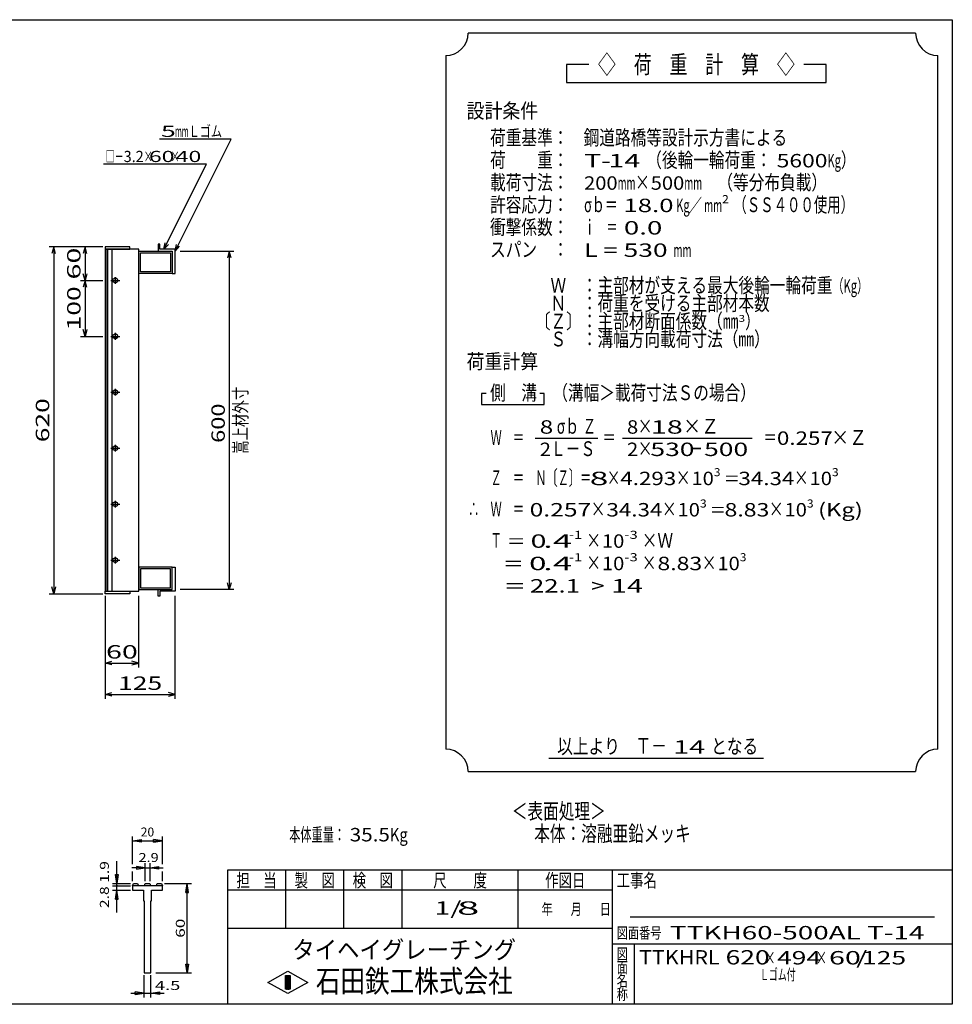
# Model space of a CAD drawing. Units: millimetres. Extents: x -182 to 173, y -128 to 105.
# Drawn here: x -35 to 173, y -115 to 105 of the extents above; entities that cross this region are included whole.
import ezdxf
from ezdxf.enums import TextEntityAlignment as Align

# ---------------------------------------------------------------- set-up
doc = ezdxf.new("R2010")
doc.units = ezdxf.units.MM
doc.header["$LTSCALE"] = 0.25
for name, color, linetype in [('16', 7, 'Continuous'), ('22', 7, 'Continuous'), ('32', 7, 'Continuous')]:
    doc.layers.add(name, color=color, linetype=linetype)
doc.styles.add('dcStyle0', font='txt.shx', dxfattribs={"bigfont": 'bigfont'})

msp = doc.modelspace()

# ---------------------------------------------------------------- linework, layer by layer
at = {"color": 150, "linetype": 'Continuous', "lineweight": 25}
for p, q in [((-172.9, 105.35), (173.1, 105.35)), ((173.1, 105.35), (173.1, -114.65)), ((173.1, -84.65), (11.1, -84.65)), ((11.1, -84.65), (11.1, -114.65)), ((24.1, -84.65), (24.1, -97.65)), ((37.1, -97.65), (37.1, -84.65)), ((50.1, -84.65), (50.1, -97.65)), ((76.1, -97.65), (76.1, -84.65)), ((97.1, -84.65), (97.1, -114.65)), ((97.1, -89.15), (11.1, -89.15)), ((169.1, -95.15), (101.1, -95.15)), ((11.1, -97.65), (97.1, -97.65)), ((97.1, -101.15), (173.1, -101.15)), ((102.1, -114.65), (102.1, -101.15)), ((20.1, -109.75), (24.6, -107.25)), ((24.6, -107.25), (29.1, -109.75)), ((24.6, -112.25), (20.1, -109.75)), ((24.1, -108.25), (25.1, -108.25)), ((24.1, -111.25), (24.1, -108.25)), ((24.1, -108.25), (24.3, -108.25)), ((24.3, -108.25), (24.3, -111.25)), ((24.5, -111.25), (24.5, -108.25)), ((24.5, -108.25), (24.7, -108.25)), ((29.1, -109.75), (24.6, -112.25)), ((24.7, -108.25), (24.7, -111.25)), ((24.9, -111.25), (24.9, -108.25)), ((24.9, -108.25), (25.1, -108.25)), ((25.1, -108.25), (25.1, -111.25)), ((25.1, -108.25), (25.1, -111.25)), ((25.1, -111.25), (24.1, -111.25)), ((24.3, -111.25), (24.5, -111.25)), ((24.7, -111.25), (24.9, -111.25)), ((173.1, -114.65), (-172.9, -114.65))]:
    msp.add_line(p, q, dxfattribs=at)
at = {"layer": '16', "color": 3, "linetype": 'Continuous', "lineweight": 25}
for p, q in [((-3.98, 55.16), (-4.35, 55.16)), ((-4.35, 55.16), (-4.35, 53.66)), ((-3.98, 54.04), (-3.98, 55.16)), ((-10.73, 54.6), (-16.23, 54.6)), ((-16.23, 54.6), (-16.23, 54.04)), ((-16.23, 54.04), (-10.73, 54.04)), ((-16.23, 54.04), (-16.23, -22.34)), ((-8.73, 54.04), (-16.23, 54.04)), ((-16.04, 54.04), (-16.04, -22.34)), ((-15.66, -22.34), (-15.66, 54.04)), ((-14.73, 54.04), (-14.73, -22.34)), ((-10.73, 54.04), (-10.73, 54.6)), ((-8.73, -22.34), (-8.73, 54.04)), ((-8.73, 53.66), (-1.23, 53.66)), ((-8.73, 48.66), (-8.73, 53.66)), ((-8.35, 53.29), (-1.6, 53.29)), ((-8.35, 49.04), (-8.35, 53.29)), ((-4.35, 53.66), (-1.23, 53.66)), ((-0.6, 54.04), (-3.98, 54.04)), ((-1.6, 53.29), (-1.6, 49.04)), ((-1.23, 53.66), (-1.23, 48.66)), ((-1.23, 53.66), (-1.23, 48.66)), ((-0.6, 48.66), (-0.6, 54.04)), ((-1.23, 48.66), (-8.73, 48.66)), ((-1.6, 49.04), (-8.35, 49.04)), ((-1.23, 48.66), (-0.6, 48.66)), ((-14.98, 47.1), (-12.98, 47.1)), ((-13.73, 47.48), (-14.23, 47.48)), ((-14.23, 46.73), (-13.73, 46.73)), ((-13.98, 47.85), (-13.98, 46.35)), ((-13.98, 35.35), (-13.98, 33.85)), ((-14.98, 34.6), (-12.98, 34.6)), ((-13.73, 34.98), (-14.23, 34.98)), ((-14.23, 34.23), (-13.73, 34.23)), ((-14.98, 22.1), (-12.98, 22.1)), ((-13.73, 22.48), (-14.23, 22.48)), ((-13.98, 22.85), (-13.98, 21.35)), ((-14.23, 21.73), (-13.73, 21.73)), ((-14.98, 9.6), (-12.98, 9.6)), ((-13.73, 9.98), (-14.23, 9.98)), ((-14.23, 9.23), (-13.73, 9.23)), ((-13.98, 10.35), (-13.98, 8.85)), ((-13.98, -2.15), (-13.98, -3.65)), ((-14.98, -2.9), (-12.98, -2.9)), ((-13.73, -2.53), (-14.23, -2.53)), ((-14.23, -3.28), (-13.73, -3.28)), ((-13.73, -15.03), (-14.23, -15.03)), ((-13.98, -14.65), (-13.98, -16.15)), ((-14.98, -15.4), (-12.98, -15.4)), ((-14.23, -15.78), (-13.73, -15.78)), ((-1.23, -16.96), (-8.73, -16.96)), ((-8.73, -16.96), (-8.73, -21.96)), ((-1.6, -17.34), (-8.35, -17.34)), ((-8.35, -17.34), (-8.35, -21.59)), ((-1.6, -21.59), (-1.6, -17.34)), ((-1.23, -21.96), (-1.23, -16.96)), ((-1.23, -16.96), (-0.6, -16.96)), ((-1.23, -21.96), (-1.23, -16.96)), ((-0.6, -16.96), (-0.6, -22.34)), ((-8.73, -21.96), (-1.23, -21.96)), ((-8.35, -21.59), (-1.6, -21.59)), ((-4.35, -23.46), (-4.35, -21.96)), ((-4.35, -21.96), (-1.23, -21.96)), ((-16.23, -22.34), (-10.73, -22.34)), ((-16.23, -22.9), (-16.23, -22.34)), ((-16.23, -22.34), (-8.73, -22.34)), ((-10.73, -22.9), (-16.23, -22.9)), ((-10.73, -22.34), (-10.73, -22.9)), ((-3.98, -23.46), (-4.35, -23.46)), ((-0.6, -22.34), (-3.98, -22.34)), ((-3.98, -22.34), (-3.98, -23.46))]:
    msp.add_line(p, q, dxfattribs=at)
for centre, radius, start, end in [((-14.23, 47.1), 0.375, 90, 270), ((-13.98, 47.1), 0.5, 46.6, 133.4), ((-13.98, 47.1), 0.5, 226.6, 313.4), ((-13.73, 47.1), 0.375, 270, 90), ((-14.23, 34.6), 0.375, 90, 270), ((-13.98, 34.6), 0.5, 46.6, 133.4), ((-13.98, 34.6), 0.5, 226.6, 313.4), ((-13.73, 34.6), 0.375, 270, 90), ((-14.23, 22.1), 0.375, 90, 270), ((-13.98, 22.1), 0.5, 46.6, 133.4), ((-13.73, 22.1), 0.375, 270, 90), ((-13.98, 22.1), 0.5, 226.6, 313.4), ((-14.23, 9.6), 0.375, 90, 270), ((-13.98, 9.6), 0.5, 46.6, 133.4), ((-13.98, 9.6), 0.5, 226.6, 313.4), ((-13.73, 9.6), 0.375, 270, 90), ((-14.23, -2.9), 0.375, 90, 270), ((-13.98, -2.9), 0.5, 46.6, 133.4), ((-13.98, -2.9), 0.5, 226.6, 313.4), ((-13.73, -2.9), 0.375, 270, 90), ((-14.23, -15.4), 0.375, 90, 270), ((-13.98, -15.4), 0.5, 46.6, 133.4), ((-13.73, -15.4), 0.375, 270, 90), ((-13.98, -15.4), 0.5, 226.6, 313.4)]:
    msp.add_arc(centre, radius, start, end, dxfattribs=at)
at = {"layer": '22', "color": 4, "linetype": 'Continuous', "lineweight": 25}
for p, q in [((164.9, 102.35), (64.9, 102.35)), ((59.9, 97.35), (59.9, -57.65)), ((169.9, -57.65), (169.9, 97.35)), ((91.9, 95.35), (86.9, 95.35)), ((86.9, 95.35), (86.9, 91.35)), ((144.9, 95.35), (139.9, 95.35)), ((144.9, 91.35), (144.9, 95.35)), ((86.9, 91.35), (144.9, 91.35)), ((11.9, 78.66), (-4.1, 78.66)), ((-0.6, 53.66), (11.9, 78.66)), ((6.4, 73.04), (-16.6, 73.04)), ((-3.1, 54.04), (6.4, 73.04)), ((-3.1, 54.04), (-2.8, 55.5)), ((-3.1, 54.04), (-2.1, 55.14)), ((-0.6, 53.66), (-0.3, 55.12)), ((-16.73, 54.6), (-28.73, 54.6)), ((-27.73, 54.6), (-28.13, 53.1)), ((-27.33, 53.1), (-27.73, 54.6)), ((-27.73, 54.6), (-27.73, -22.9)), ((-16.73, 54.6), (-21.73, 54.6)), ((-20.73, 54.6), (-21.13, 53.1)), ((-20.33, 53.1), (-20.73, 54.6)), ((-20.73, 54.6), (-20.73, 47.1)), ((-0.6, 53.66), (0.4, 54.76)), ((0.52, 53.66), (12.52, 53.66)), ((11.52, 53.66), (11.12, 52.16)), ((11.92, 52.16), (11.52, 53.66)), ((11.52, 53.66), (11.52, -21.96)), ((-20.73, 47.1), (-21.13, 48.6)), ((-20.33, 48.6), (-20.73, 47.1)), ((-21.73, 47.1), (-16.73, 47.1)), ((-20.73, 47.1), (-21.13, 45.6)), ((-20.33, 45.6), (-20.73, 47.1)), ((-20.73, 47.1), (-20.73, 34.6)), ((-20.73, 34.6), (-21.13, 36.1)), ((-20.33, 36.1), (-20.73, 34.6)), ((-21.73, 34.6), (-16.73, 34.6)), ((68.9, 21.85), (67.9, 21.85)), ((67.9, 21.85), (67.9, 19.35)), ((81.9, 21.85), (80.9, 21.85)), ((81.9, 19.35), (81.9, 21.85)), ((67.9, 19.35), (81.9, 19.35)), ((79.9, 11.85), (93.9, 11.85)), ((99.4, 11.85), (128.4, 11.85)), ((-27.73, -22.9), (-28.13, -21.4)), ((-27.33, -21.4), (-27.73, -22.9)), ((12.52, -21.96), (0.52, -21.96)), ((11.52, -21.96), (11.12, -20.46)), ((11.92, -20.46), (11.52, -21.96)), ((-28.73, -22.9), (-16.73, -22.9)), ((-16.23, -23.4), (-16.23, -39.4)), ((-16.23, -23.4), (-16.23, -46.4)), ((-8.73, -39.4), (-8.73, -23.4)), ((-0.6, -46.4), (-0.6, -23.4)), ((-16.23, -38.4), (-14.73, -38)), ((-14.73, -38.8), (-16.23, -38.4)), ((-16.23, -38.4), (-8.73, -38.4)), ((-8.73, -38.4), (-10.23, -38)), ((-10.23, -38.8), (-8.73, -38.4)), ((-16.23, -45.4), (-14.73, -45)), ((-14.73, -45.8), (-16.23, -45.4)), ((-16.23, -45.4), (-0.6, -45.4)), ((-0.6, -45.4), (-2.1, -45)), ((-2.1, -45.8), (-0.6, -45.4)), ((82.9, -59.65), (130.9, -59.65)), ((64.9, -62.65), (164.9, -62.65))]:
    msp.add_line(p, q, dxfattribs=at)
for centre, start, end in [((59.9, 102.35), 270, 0), ((169.9, 102.35), 180, 270), ((59.9, -62.65), 0, 90), ((169.9, -62.65), 90, 180)]:
    msp.add_arc(centre, 5, start, end, dxfattribs=at)
at = {"layer": '32', "color": 4, "linetype": 'Continuous', "lineweight": 25}
for p, q in [((-10.1, -83.35), (-10.1, -77.15)), ((-10.1, -78.15), (-8.1, -77.85)), ((-8.1, -78.45), (-10.1, -78.15)), ((-10.1, -78.15), (-3.43, -78.15)), ((-8.1, -78.45), (-8.1, -77.85)), ((-3.43, -78.15), (-5.43, -77.85)), ((-5.43, -78.45), (-5.43, -77.85)), ((-5.43, -78.45), (-3.43, -78.15)), ((-3.43, -83.35), (-3.43, -77.15)), ((-13.6, -87.65), (-13.6, -82.65)), ((-7.25, -87.15), (-7.25, -83.15)), ((-6.28, -83.15), (-6.28, -87.15)), ((-13.6, -87.65), (-13.9, -85.65)), ((-13.9, -85.65), (-13.3, -85.65)), ((-13.3, -85.65), (-13.6, -87.65)), ((-7.25, -84.15), (-10.25, -84.15)), ((-10.1, -87.15), (-10.1, -84.95)), ((-7.25, -84.15), (-9.25, -83.85)), ((-9.25, -83.85), (-9.25, -84.45)), ((-9.25, -84.45), (-7.25, -84.15)), ((-7.25, -84.15), (-6.28, -84.15)), ((-6.28, -84.15), (-4.28, -83.85)), ((-4.28, -84.45), (-6.28, -84.15)), ((-6.28, -84.15), (-3.28, -84.15)), ((-4.28, -83.85), (-4.28, -84.45)), ((-3.43, -87.15), (-3.43, -84.95)), ((-14.6, -87.65), (-10.6, -87.65)), ((-13.6, -89.15), (-13.6, -87.65)), ((-10.1, -88.15), (-9.93, -87.65)), ((-9.93, -87.65), (-8.97, -87.65)), ((-8.97, -87.65), (-8.8, -88.15)), ((-7.42, -88.15), (-7.25, -87.65)), ((-7.25, -87.65), (-6.28, -87.65)), ((-6.28, -87.65), (-6.12, -88.15)), ((-4.73, -88.15), (-4.57, -87.65)), ((-4.57, -87.65), (-3.6, -87.65)), ((-3.6, -87.65), (-3.43, -88.15)), ((-2.93, -87.65), (3.07, -87.65)), ((1.77, -89.65), (2.07, -87.65)), ((2.37, -89.65), (2.07, -87.65)), ((2.07, -107.65), (2.07, -87.65)), ((-14.6, -88.15), (-10.6, -88.15)), ((-14.6, -89.15), (-10.6, -89.15)), ((-13.9, -91.15), (-13.6, -89.15)), ((-13.3, -91.15), (-13.6, -89.15)), ((-13.6, -94.15), (-13.6, -89.15)), ((-10.1, -88.15), (-10.1, -89.15)), ((-3.43, -88.15), (-10.1, -88.15)), ((-10.1, -89.15), (-7.68, -89.15)), ((-7.68, -89.15), (-7.68, -91.48)), ((-5.85, -91.48), (-5.85, -89.15)), ((-5.85, -89.15), (-3.43, -89.15)), ((-3.43, -89.15), (-3.43, -88.15)), ((1.77, -89.65), (2.37, -89.65)), ((-13.9, -91.15), (-13.3, -91.15)), ((-7.68, -91.48), (-7.52, -91.65)), ((-7.52, -91.65), (-7.52, -107.65)), ((-6.02, -91.65), (-5.85, -91.48)), ((-6.02, -107.65), (-6.02, -91.65)), ((-7.52, -107.65), (-6.02, -107.65)), ((-4.93, -107.65), (3.07, -107.65)), ((2.07, -107.65), (1.77, -105.65)), ((1.77, -105.65), (2.37, -105.65)), ((2.37, -105.65), (2.07, -107.65)), ((-7.52, -113.15), (-7.52, -108.15)), ((-6.02, -113.15), (-6.02, -108.15)), ((-10.52, -112.15), (-7.52, -112.15)), ((-7.52, -112.15), (-9.52, -111.85)), ((-9.52, -112.45), (-9.52, -111.85)), ((-9.52, -112.45), (-7.52, -112.15)), ((-7.52, -112.15), (-6.02, -112.15)), ((-6.02, -112.15), (-4.02, -111.85)), ((-4.02, -112.45), (-6.02, -112.15)), ((-6.02, -112.15), (-3.02, -112.15)), ((-4.02, -112.45), (-4.02, -111.85))]:
    msp.add_line(p, q, dxfattribs=at)
msp.add_circle((-13.6, -88.15), 0.1, dxfattribs=at)

# ---------------------------------------------------------------- texts
at = {"color": 150, "style": 'dcStyle0'}
for s, height, width, p, p2 in [('担\u3000当', 3, 1.235294, (13.1, -88.45), (22.1, -88.45)), ('製\u3000図', 3, 1.235294, (26.1, -88.45), (35.1, -88.45)), ('検\u3000図', 3, 1.235294, (39.1, -88.45), (48.1, -88.45)), ('尺\u3000\u3000度', 3, 1.217391, (57.1, -88.45), (69.1, -88.45)), ('作図日', 3, 1.235294, (82.1, -88.45), (91.1, -88.45)), ('工事名', 3, 1.235294, (98.1, -88.45), (107.1, -88.45)), ('年', 2.5, 1.4, (81.3, -94.65), (83.8, -94.65)), ('月', 2.5, 1.4, (87.8, -94.65), (90.3, -94.65)), ('日', 2.5, 1.4, (94.3, -94.65), (96.8, -94.65)), ('図面番号', 2.5, 1.217391, (98.1, -99.95), (108.1, -99.95)), ('図', 2.5, 1.4, (98.1, -104.65), (100.6, -104.65)), ('面', 2.5, 1.4, (98.1, -107.65), (100.6, -107.65)), ('名', 2.5, 1.4, (98.1, -110.65), (100.6, -110.65)), ('称', 2.5, 1.4, (98.1, -113.65), (100.6, -113.65))]:
    msp.add_text(s, height=height, dxfattribs=dict(at, width=width)).set_placement(p, p2, align=Align.FIT)
at = {"color": 222, "style": 'dcStyle0'}
for s, height, width, p, p2 in [('タイヘイグレーチング', 4, 1.483051, (25.6, -104.45), (75.6, -104.45)), ('石田鉄工株式会社', 5, 1.310638, (30.85, -111.95), (74.85, -111.95))]:
    msp.add_text(s, height=height, dxfattribs=dict(at, width=width)).set_placement(p, p2, align=Align.FIT)
at = {"layer": '22', "color": 2, "style": 'dcStyle0'}
for s, height, width, p, p2 in [('◇\u3000荷\u3000重\u3000計\u3000算\u3000◇', 4, 1.184615, (93.9, 93.35), (137.9, 93.35)), ('設計条件', 3.3, 1.475626, (64.55, 83.35), (80.55, 83.35)), (' 5 ', 2.5, 0.812903, (-5.1, 79.16), (0.9, 79.16)), ('Ｌゴム', 2.5, 1.235294, (2.4, 79.16), (9.9, 79.16)), ('mm', 2.5, 0.45, (-0.6, 79.16), (2.4, 79.16)), ('荷重基準：\u3000', 3.3, 1.272727, (69.8, 77.35), (90.8, 77.35)), ('鋼道路橋等設計示方書による', 3.3, 1.253444, (90.7, 77.35), (136.2, 77.35)), ('□－', 2.5, 1.018182, (-16.1, 73.54), (-12.1, 73.54)), ('3.2', 2.5, 0.804255, (-12.1, 73.54), (-7.6, 73.54)), ('×', 2.5, 1.12, (-7.6, 73.54), (-5.6, 73.54)), (' 60 ', 2.5, 0.819512, (-7.6, 73.54), (0.4, 73.54)), ('×', 2.5, 1.12, (-1.6, 73.54), (0.4, 73.54)), (' 40 ', 2.5, 0.819512, (-1.6, 73.54), (6.4, 73.54)), ('荷\u3000\u3000重：\u3000', 3.3, 1.272727, (69.8, 72.35), (90.8, 72.35)), ('T-', 3, 1.105263, (90.8, 72.35), (96.8, 72.35)), (' 14 ', 3, 0.853659, (94.8, 72.35), (104.8, 72.35)), ('（後輪一輪荷重：', 3.3, 1.263701, (104.7, 72.35), (132.7, 72.35)), (' 5600', 3, 0.892857, (132.7, 72.35), (145.2, 72.35)), ('Kg', 3, 0.583333, (145.2, 72.35), (148.2, 72.35)), ('）', 3.3, 1.4, (148.2, 72.35), (151.5, 72.35)), ('載荷寸法：\u3000', 3.3, 1.272727, (69.8, 67.35), (90.8, 67.35)), ('200', 3, 0.921053, (90.8, 67.35), (98.3, 67.35)), ('×', 3.3, 1.4, (102.2, 67.35), (105.5, 67.35)), ('500', 3, 0.921053, (105.7, 67.35), (113.2, 67.35)), ('\u3000（等分布負載）', 3.3, 1.263701, (117.1, 67.35), (145.1, 67.35)), ('mm', 3, 0.5, (98.3, 67.35), (102.3, 67.35)), ('mm', 3, 0.5, (113.2, 67.35), (117.2, 67.35)), ('許容応力：\u3000', 3.3, 1.272727, (69.8, 62.35), (90.8, 62.35)), ('2', 1.8, 1.029412, (121.65, 64.35), (123.15, 64.35)), ('（ＳＳ４００使用）', 3.3, 1.080618, (124.15, 62.35), (151.15, 62.35)), ('σｂ＝', 3.3, 0.935829, (90.8, 62.35), (98.3, 62.35)), (' 18.0', 3, 0.994318, (98.3, 62.35), (110.8, 62.35)), ('Kg', 3, 0.583333, (111.4, 62.35), (114.4, 62.35)), ('／', 3, 1.4, (114.15, 62.35), (117.15, 62.35)), ('mm', 3, 0.5, (117.65, 62.35), (121.65, 62.35)), ('衝撃係数：\u3000', 3.3, 1.272727, (69.8, 57.35), (90.8, 57.35)), ('ｉ\u3000＝', 3.3, 0.935829, (90.8, 57.35), (98.3, 57.35)), (' 0.0', 3, 1.029412, (98.3, 57.35), (108.3, 57.35)), ('スパン\u3000：\u3000', 3.3, 1.272727, (69.8, 52.35), (90.8, 52.35)), ('L =', 3, 0.875, (90.8, 52.35), (98.3, 52.35)), (' 530 ', 3, 0.857843, (98.3, 52.35), (110.8, 52.35)), ('mm', 3, 0.5, (110.8, 52.35), (114.8, 52.35)), ('\u3000Ｗ\u3000：主部材が支える最大後輪一輪荷重', 3.3, 1.248324, (79.8, 44.35), (146.3, 44.35)), ('（Kg）', 3, 0.767123, (146.3, 44.35), (154.3, 44.35)), ('\u3000Ｎ\u3000：荷重を受ける主部材本数', 3.3, 1.251277, (79.8, 40.35), (132.3, 40.35)), ('〔Ｚ〕：主部材断面係数（㎜', 3.3, 1.253444, (79.8, 36.35), (125.3, 36.35)), ('）', 3.3, 1.4, (126.8, 36.35), (130.1, 36.35)), ('3', 1.5, 1.235294, (125.3, 37.85), (126.8, 37.85)), ('\u3000Ｓ\u3000：溝幅方向載荷寸法（㎜）', 3.3, 1.251277, (79.8, 32.35), (132.3, 32.35)), ('荷重計算', 3.3, 1.475626, (64.55, 27.35), (80.55, 27.35)), ('\u3000（溝幅＞載荷寸法Ｓの場合）', 3.3, 1.252282, (80.2, 20.35), (129.2, 20.35)), ('側\u3000溝', 3.3, 1.31016, (69.8, 20.35), (80.3, 20.35)), ('8', 3, 1.235294, (80.9, 12.85), (83.9, 12.85)), ('σｂ', 3.3, 0.964187, (84.7, 12.85), (89.7, 12.85)), ('Ｚ', 3.3, 1.272727, (90.5, 12.85), (93.5, 12.85)), ('8', 3, 1.029412, (100.4, 12.85), (102.9, 12.85)), ('×', 3.3, 1.4, (102.8, 12.85), (106.1, 12.85)), (' 18 ', 3, 0.853659, (104.3, 12.85), (114.3, 12.85)), ('×Ｚ', 3.3, 1.5427, (112.95, 12.85), (120.95, 12.85)), ('Ｗ\u3000＝', 3.3, 0.935829, (69.9, 10.35), (77.4, 10.35)), ('0.257', 3, 1.005747, (133.9, 10.35), (146.4, 10.35)), ('×Ｚ', 3.3, 1.5427, (146.05, 10.35), (154.05, 10.35)), ('Ｌ－Ｓ', 3.3, 1.235294, (83.4, 7.85), (93.3, 7.85)), ('＝', 3.3, 1.272727, (94.9, 10.35), (97.9, 10.35)), ('＝', 3.3, 1.272727, (130.9, 10.35), (133.9, 10.35)), ('2', 3, 1.029412, (80.9, 7.85), (83.4, 7.85)), ('2', 3, 1.029412, (100.4, 7.85), (102.9, 7.85)), ('×', 3.3, 1.4, (102.8, 7.85), (106.1, 7.85)), (' 530 ', 3, 0.857843, (104.3, 7.85), (116.8, 7.85)), ('－', 3.3, 1.060606, (114.8, 7.85), (117.3, 7.85)), (' 500 ', 3, 0.857843, (116.3, 7.85), (128.8, 7.85)), ('Ｚ\u3000＝\u3000Ｎ〔Ｚ〕＝', 3.3, 0.900515, (69.9, 1.35), (92.4, 1.35)), ('×', 3.3, 1.272727, (95.9, 1.35), (98.9, 1.35)), ('4.293', 3, 1.005747, (98.9, 1.35), (111.4, 1.35)), ('×', 3.3, 1.4, (111.3, 1.35), (114.6, 1.35)), ('10', 3, 0.945946, (114.8, 1.35), (119.8, 1.35)), ('3', 1.8, 1.029412, (119.8, 3.35), (121.3, 3.35)), ('34.34', 3, 0.994318, (125.3, 1.35), (137.8, 1.35)), ('×', 3.3, 1.4, (137.7, 1.35), (141, 1.35)), ('10', 3, 0.945946, (141.2, 1.35), (146.2, 1.35)), ('3', 1.8, 1.029412, (146.2, 3.35), (147.7, 3.35)), (' 8 ', 3, 0.846774, (90.4, 1.35), (97.9, 1.35)), ('=', 3, 0.954545, (122.3, 1.35), (125.3, 1.35)), ('3', 1.8, 1.029412, (116.7, -3.65), (118.2, -3.65)), ('3', 1.8, 1.029412, (140.6, -3.65), (142.1, -3.65)), ('∴\u3000Ｗ\u3000＝', 3.3, 0.914316, (64.9, -5.65), (77.4, -5.65)), (' 0.257', 3, 0.972222, (77.4, -5.65), (92.4, -5.65)), ('×', 3.3, 1.4, (92.3, -5.65), (95.6, -5.65)), ('34.34', 3, 0.994318, (95.8, -5.65), (108.3, -5.65)), ('×', 3.3, 1.4, (108.2, -5.65), (111.5, -5.65)), ('10', 3, 0.945946, (111.7, -5.65), (116.7, -5.65)), ('=', 3, 0.954545, (119.2, -5.65), (122.2, -5.65)), ('8.83', 3, 1.044776, (122.2, -5.65), (132.2, -5.65)), ('×', 3.3, 1.4, (132.1, -5.65), (135.4, -5.65)), ('10', 3, 0.945946, (135.6, -5.65), (140.6, -5.65)), ('(Kg)', 3, 1.09375, (143.1, -5.65), (153.1, -5.65)), ('Ｔ', 3.3, 1.060606, (69.9, -12.65), (72.4, -12.65)), (' = 0', 3, 0.823529, (72.4, -12.65), (82.4, -12.65)), (' .4 ', 3, 0.972222, (79.9, -12.65), (89.9, -12.65)), ('-1', 1.8, 0.945946, (87.4, -10.65), (90.4, -10.65)), ('×', 3.3, 1.4, (91.3, -12.65), (94.6, -12.65)), ('10', 3, 0.945946, (94.8, -12.65), (99.8, -12.65)), ('-3', 1.8, 0.813953, (99.8, -10.65), (102.8, -10.65)), ('×Ｗ', 3.3, 1.349862, (103.7, -12.65), (110.7, -12.65)), ('  = 0', 3, 0.825472, (69.9, -17.65), (82.4, -17.65)), (' .4 ', 3, 0.972222, (79.9, -17.65), (89.9, -17.65)), ('-1', 1.8, 0.945946, (87.4, -15.65), (90.4, -15.65)), ('×', 3.3, 1.4, (91.3, -17.65), (94.6, -17.65)), ('10', 3, 0.945946, (94.8, -17.65), (99.8, -17.65)), ('-3', 1.8, 0.813953, (99.8, -15.65), (102.8, -15.65)), ('×', 3.3, 1.4, (103.7, -17.65), (107, -17.65)), ('8.83', 3, 1.044776, (107.2, -17.65), (117.2, -17.65)), ('×', 3.3, 1.4, (117.1, -17.65), (120.4, -17.65)), ('10', 3, 0.945946, (120.6, -17.65), (125.6, -17.65)), ('3', 1.8, 1.029412, (125.6, -15.65), (127.1, -15.65)), (' 22.1', 3, 1.067073, (77.4, -22.65), (89.9, -22.65)), (' 14 ', 3, 0.853659, (95.4, -22.65), (105.4, -22.65)), ('  =', 3, 0.820313, (69.9, -22.65), (77.4, -22.65)), ('>', 3, 1.05, (92.4, -22.65), (95.4, -22.65)), (' 60 ', 3, 0.853659, (-17.48, -37.4), (-7.48, -37.4)), (' 125 ', 3, 0.857843, (-14.66, -44.4), (-2.16, -44.4)), ('以上より\u3000', 3.3, 1.280042, (84.8, -58.65), (102.3, -58.65)), ('Ｔ－', 3.5, 1.272727, (102.3, -58.65), (109.3, -58.65)), (' 14 ', 3, 0.853659, (109.3, -58.65), (119.3, -58.65)), ('となる', 3.3, 1.31016, (119.2, -58.65), (129.7, -58.65)), ('＜表面処理＞', 3.5, 1.2, (74.65, -73.25), (95.65, -73.25)), ('本体：溶融亜鉛メッキ', 3.5, 1.186441, (79.65, -78.25), (114.65, -78.25)), ('本体重量：', 3, 1.005747, (24.9, -78.25), (37.4, -78.25)), (' 35.5', 3, 0.795455, (37.4, -78.25), (47.4, -78.25)), ('Kg', 3, 0.777778, (47.4, -78.25), (51.4, -78.25)), ('1/', 3, 1.05, (57.4, -94.65), (63.4, -94.65)), (' 8 ', 3, 1.016129, (60.4, -94.65), (69.4, -94.65)), ('TTKH60-500AL T-14             ', 3, 0.857843, (110, -100.15), (185, -100.15)), ('TTKHRL', 3.2, 1.054688, (103.1, -105.75), (121.1, -105.75)), (' 620 ', 3.2, 0.804228, (121.1, -105.75), (133.6, -105.75)), ('×', 3, 1.166667, (131.1, -105.75), (133.6, -105.75)), (' 494 ', 3, 0.857843, (132.6, -105.75), (145.1, -105.75)), ('×', 3, 1.166667, (142.6, -105.75), (145.1, -105.75)), (' 60 ', 3, 0.853659, (144.1, -105.75), (154.1, -105.75)), ('/', 3, 0.875, (151.6, -105.75), (154.1, -105.75)), (' 125 ', 3, 0.857843, (151.6, -105.75), (164.1, -105.75)), ('Ｌゴム付', 2.5, 0.973913, (130.1, -109.25), (138.1, -109.25))]:
    msp.add_text(s, height=height, dxfattribs=dict(at, width=width)).set_placement(p, p2, align=Align.FIT)
for s, width, p, p2 in [(' 60 ', 0.853659, (-21.73, 45.85), (-21.73, 55.85)), (' 100 ', 0.857843, (-21.73, 34.6), (-21.73, 47.1)), ('嵩上材外寸', 1.206897, (15.52, 8.35), (15.52, 23.35)), (' 620 ', 0.857843, (-28.73, 9.6), (-28.73, 22.1)), (' 600', 0.897436, (10.52, 9.6), (10.52, 19.6))]:
    msp.add_text(s, height=3, rotation=90, dxfattribs=dict(at, width=width)).set_placement(p, p2, align=Align.FIT)
at = {"layer": '32', "color": 2, "style": 'dcStyle0'}
for s, width, p, p2 in [('20', 0.851351, (-8.27, -77.15), (-5.27, -77.15)), ('2.9', 1.027174, (-8.77, -82.85), (-4.27, -82.85)), (' 4.5 ', 0.855978, (-6.02, -111.45), (1.48, -111.45))]:
    msp.add_text(s, height=2, dxfattribs=dict(at, width=width)).set_placement(p, p2, align=Align.FIT)
for s, width, p, p2 in [('2.8 1.9', 0.942308, (-15.4, -93.15), (-15.4, -82.65)), (' 60 ', 0.768293, (1.57, -100.65), (1.57, -94.65))]:
    msp.add_text(s, height=2, rotation=90, dxfattribs=dict(at, width=width)).set_placement(p, p2, align=Align.FIT)

doc.saveas('drawing.dxf')
